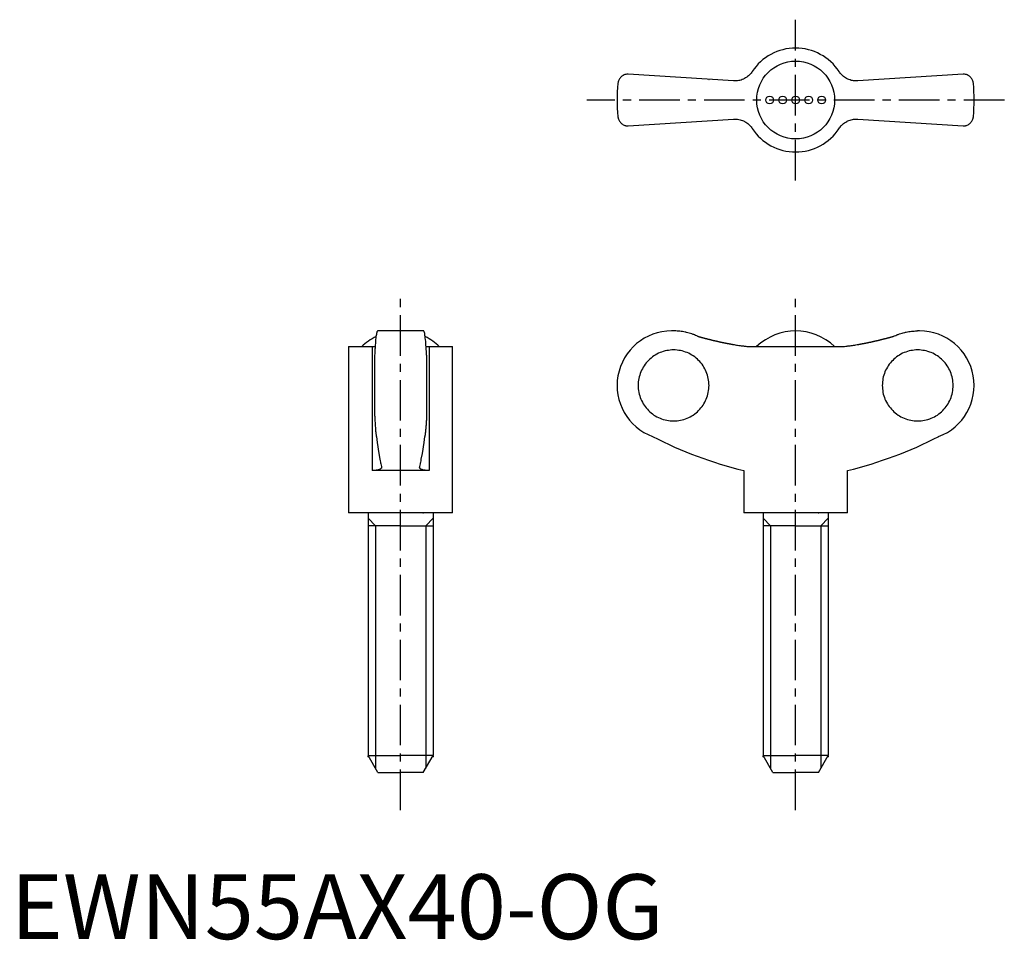
# Model space of a CAD drawing. Extents: x 1 to 153, y 0 to 142.
import ezdxf

# ---------------------------------------------------------------- set-up
doc = ezdxf.new("R2010")
doc.units = 0
doc.header["$LTSCALE"] = 5
doc.linetypes.add('CENTER', pattern=[2, 1.25, -0.25, 0.25, -0.25])
doc.layers.get('0').update_dxf_attribs({"linetype": 'CONTINUOUS'})
doc.layers.add('1', color=1, linetype='CENTER')
doc.layers.add('3', color=3, linetype='CONTINUOUS')
doc.styles.add('STANDARD1', font='txt')

msp = doc.modelspace()

# ---------------------------------------------------------------- linework, layer by layer
for p, q in [((111.32, 132.2), (95.12, 133.26)), ((107.55, 132.44), (107.56, 132.44)), ((146.69, 133.26), (130.49, 132.2)), ((95.12, 125.26), (111.32, 126.32)), ((130.49, 126.32), (146.69, 125.26)), ((63.59, 93.69), (56.51, 93.69)), ((102.14, 93.69), (101.8, 93.69)), ((140, 93.69), (139.67, 93.69)), ((52.05, 91.27), (52.05, 65.69)), ((52.05, 91.27), (56.12, 91.27)), ((55.67, 91.27), (55.67, 72.19)), ((63.98, 91.27), (68.05, 91.27)), ((64.43, 91.27), (64.43, 72.19)), ((68.05, 65.69), (68.05, 91.27)), ((114.21, 91.27), (127.6, 91.27)), ((56.05, 89.94), (56.05, 80.64)), ((64.05, 89.94), (64.05, 80.64)), ((64.43, 72.19), (55.67, 72.19)), ((112.9, 72.19), (112.9, 65.69)), ((128.9, 65.69), (128.9, 72.19)), ((68.05, 65.69), (52.05, 65.69)), ((55.05, 65.69), (55.05, 28.29)), ((63.55, 65.69), (60.05, 65.69)), ((65.05, 65.69), (65.05, 28.29)), ((128.9, 65.69), (112.9, 65.69)), ((115.9, 65.69), (115.9, 28.29)), ((124.4, 65.69), (120.9, 65.69)), ((125.9, 65.69), (125.9, 28.29)), ((60.05, 63.69), (55.05, 63.69)), ((60.05, 63.69), (65.05, 63.69)), ((120.9, 63.69), (115.9, 63.69)), ((120.9, 63.69), (125.9, 63.69)), ((56.55, 25.69), (55.05, 28.29)), ((55.05, 28.29), (60.05, 28.29)), ((65.05, 28.29), (60.05, 28.29)), ((63.55, 25.69), (65.05, 28.29)), ((117.4, 25.69), (115.9, 28.29)), ((115.9, 28.29), (120.9, 28.29)), ((125.9, 28.29), (120.9, 28.29)), ((124.4, 25.69), (125.9, 28.29)), ((56.55, 25.69), (60.05, 25.69)), ((63.55, 25.69), (60.05, 25.69)), ((117.4, 25.69), (120.9, 25.69)), ((124.4, 25.69), (120.9, 25.69))]:
    msp.add_line(p, q)
for points in [[(114.21, 133.64), (114.16, 133.56), (114.05, 133.41), (113.93, 133.27), (113.86, 133.2), (113.8, 133.13), (113.66, 133), (113.51, 132.88), (113.36, 132.76), (113.2, 132.66), (113.03, 132.56), (112.94, 132.52), (112.86, 132.48), (112.68, 132.4), (112.51, 132.34), (112.33, 132.29), (112.15, 132.25), (111.97, 132.22), (111.88, 132.21), (111.79, 132.2), (111.6, 132.19), (111.42, 132.19), (111.32, 132.2)], [(130.49, 132.2), (130.4, 132.19), (130.22, 132.19), (130.03, 132.2), (129.94, 132.21), (129.84, 132.22), (129.66, 132.25), (129.47, 132.29), (129.29, 132.35), (129.11, 132.41), (128.93, 132.49), (128.85, 132.53), (128.76, 132.57), (128.6, 132.67), (128.44, 132.77), (128.29, 132.88), (128.15, 133), (128.02, 133.12), (127.95, 133.19), (127.89, 133.26), (127.77, 133.4), (127.65, 133.56), (127.6, 133.64)], [(95.12, 133.26), (95.04, 133.26), (94.88, 133.24), (94.74, 133.21), (94.67, 133.19), (94.6, 133.17), (94.47, 133.12), (94.34, 133.06), (94.23, 132.99), (94.12, 132.91), (94.02, 132.83), (93.98, 132.78), (93.93, 132.74), (93.85, 132.64), (93.78, 132.54), (93.72, 132.44), (93.66, 132.33), (93.62, 132.21), (93.6, 132.16), (93.58, 132.1), (93.55, 131.98), (93.53, 131.87), (93.52, 131.81)], [(148.29, 131.81), (148.28, 131.87), (148.26, 131.98), (148.23, 132.1), (148.21, 132.16), (148.19, 132.21), (148.15, 132.33), (148.09, 132.44), (148.03, 132.54), (147.96, 132.64), (147.88, 132.74), (147.83, 132.78), (147.79, 132.83), (147.69, 132.91), (147.58, 132.99), (147.47, 133.06), (147.34, 133.12), (147.21, 133.17), (147.14, 133.19), (147.07, 133.21), (146.93, 133.24), (146.77, 133.26), (146.69, 133.26)], [(93.52, 126.71), (93.53, 126.65), (93.55, 126.53), (93.58, 126.42), (93.6, 126.36), (93.62, 126.3), (93.66, 126.19), (93.72, 126.08), (93.78, 125.98), (93.85, 125.88), (93.93, 125.78), (93.98, 125.73), (94.02, 125.69), (94.12, 125.61), (94.23, 125.53), (94.34, 125.46), (94.47, 125.4), (94.6, 125.35), (94.67, 125.32), (94.74, 125.3), (94.88, 125.28), (95.04, 125.26), (95.12, 125.26)], [(111.32, 126.32), (111.41, 126.33), (111.59, 126.33), (111.78, 126.32), (111.87, 126.31), (111.97, 126.3), (112.15, 126.27), (112.34, 126.23), (112.52, 126.17), (112.7, 126.11), (112.88, 126.03), (112.96, 125.99), (113.05, 125.95), (113.21, 125.85), (113.37, 125.75), (113.52, 125.64), (113.66, 125.52), (113.79, 125.39), (113.86, 125.33), (113.92, 125.26), (114.04, 125.11), (114.16, 124.96), (114.21, 124.88)], [(127.47, 124.69), (127.65, 124.96), (127.76, 125.1), (127.88, 125.25), (127.94, 125.32), (128.01, 125.39), (128.15, 125.52), (128.3, 125.64), (128.45, 125.76), (128.61, 125.86), (128.78, 125.96), (128.86, 126), (128.95, 126.04), (129.12, 126.11), (129.3, 126.18), (129.48, 126.23), (129.65, 126.27), (129.83, 126.3), (129.93, 126.31), (130.02, 126.32), (130.2, 126.33), (130.39, 126.33), (130.49, 126.32)], [(146.69, 125.26), (146.77, 125.26), (146.93, 125.28), (147.07, 125.3), (147.14, 125.32), (147.21, 125.35), (147.34, 125.4), (147.47, 125.46), (147.58, 125.53), (147.69, 125.61), (147.79, 125.69), (147.83, 125.73), (147.88, 125.78), (147.96, 125.88), (148.03, 125.98), (148.09, 126.08), (148.15, 126.19), (148.19, 126.3), (148.21, 126.36), (148.23, 126.42), (148.26, 126.53), (148.28, 126.65), (148.29, 126.71)], [(56.51, 93.69), (56.5, 93.69), (56.47, 93.67), (56.44, 93.62), (56.42, 93.58), (56.41, 93.54), (56.38, 93.44), (56.35, 93.31), (56.32, 93.16), (56.29, 93), (56.26, 92.81), (56.25, 92.71), (56.24, 92.59), (56.21, 92.35), (56.19, 92.08), (56.16, 91.8), (56.14, 91.5), (56.12, 91.19), (56.11, 91.03), (56.1, 90.87), (56.08, 90.51), (56.06, 90.14), (56.05, 89.94)], [(64.05, 89.94), (64.04, 90.14), (64.02, 90.51), (64, 90.87), (63.99, 91.03), (63.98, 91.19), (63.96, 91.5), (63.94, 91.8), (63.92, 92.08), (63.89, 92.35), (63.86, 92.59), (63.85, 92.71), (63.84, 92.81), (63.81, 93), (63.78, 93.16), (63.76, 93.31), (63.73, 93.44), (63.7, 93.54), (63.68, 93.58), (63.67, 93.62), (63.63, 93.67), (63.61, 93.69), (63.59, 93.69)], [(105.76, 92.88), (105.66, 92.93), (105.48, 93.01), (105.3, 93.08), (105.2, 93.12), (105.11, 93.16), (104.92, 93.22), (104.72, 93.29), (104.52, 93.35), (104.31, 93.41), (104.11, 93.46), (104, 93.48), (103.9, 93.51), (103.69, 93.55), (103.48, 93.59), (103.27, 93.62), (103.06, 93.64), (102.85, 93.66), (102.74, 93.67), (102.64, 93.68), (102.44, 93.69), (102.23, 93.69), (102.14, 93.69)], [(136.05, 92.88), (136.15, 92.93), (136.33, 93.01), (136.51, 93.08), (136.61, 93.12), (136.7, 93.16), (136.89, 93.22), (137.09, 93.29), (137.29, 93.35), (137.49, 93.41), (137.7, 93.46), (137.81, 93.48), (137.91, 93.51), (138.12, 93.55), (138.33, 93.59), (138.54, 93.62), (138.75, 93.64), (138.96, 93.66), (139.07, 93.67), (139.17, 93.68), (139.37, 93.69), (139.57, 93.69), (139.67, 93.69)], [(111.32, 91.6), (111.41, 91.58), (111.59, 91.55), (111.78, 91.52), (111.87, 91.51), (111.97, 91.49), (112.15, 91.46), (112.34, 91.44), (112.52, 91.41), (112.7, 91.39), (112.88, 91.37), (112.96, 91.36), (113.05, 91.35), (113.21, 91.33), (113.37, 91.31), (113.52, 91.3), (113.66, 91.29), (113.79, 91.28), (113.86, 91.28), (113.92, 91.27), (114.04, 91.27), (114.16, 91.27), (114.21, 91.27)], [(127.6, 91.27), (127.65, 91.27), (127.76, 91.27), (127.88, 91.27), (127.94, 91.28), (128.01, 91.28), (128.15, 91.29), (128.3, 91.3), (128.45, 91.31), (128.61, 91.33), (128.78, 91.35), (128.86, 91.36), (128.95, 91.37), (129.12, 91.39), (129.3, 91.41), (129.48, 91.44), (129.65, 91.46), (129.83, 91.49), (129.93, 91.5), (130.02, 91.52), (130.2, 91.55), (130.39, 91.58), (130.49, 91.6)], [(56.05, 80.64), (56.06, 80.52), (56.07, 80.27), (56.08, 80.04), (56.09, 79.92), (56.09, 79.81), (56.11, 79.59), (56.12, 79.39), (56.13, 79.19), (56.15, 79), (56.16, 78.81), (56.17, 78.72), (56.18, 78.62), (56.19, 78.44), (56.21, 78.27), (56.22, 78.11), (56.24, 77.96), (56.26, 77.82), (56.27, 77.76), (56.28, 77.69), (56.29, 77.58), (56.31, 77.47), (56.32, 77.42)], [(64.05, 80.64), (64.05, 80.52), (64.03, 80.27), (64.02, 80.04), (64.02, 79.92), (64.01, 79.81), (64, 79.59), (63.98, 79.39), (63.97, 79.19), (63.96, 79), (63.94, 78.81), (63.93, 78.72), (63.93, 78.62), (63.91, 78.44), (63.89, 78.27), (63.88, 78.11), (63.86, 77.96), (63.84, 77.82), (63.84, 77.76), (63.83, 77.69), (63.81, 77.58), (63.79, 77.47), (63.78, 77.42)], [(56.32, 77.42), (56.44, 76.51), (56.7, 74.81), (56.86, 73.92), (56.91, 73.68), (56.95, 73.46), (56.97, 73.35), (57, 73.24), (57.04, 73.02), (57.09, 72.82), (57.11, 72.72)], [(62.99, 72.72), (63.01, 72.82), (63.06, 73.02), (63.1, 73.24), (63.13, 73.35), (63.15, 73.46), (63.2, 73.68), (63.24, 73.92), (63.4, 74.81), (63.66, 76.51), (63.78, 77.42)], [(63.82, 77.66), (63.82, 77.62), (63.8, 77.54), (63.79, 77.46), (63.78, 77.42)], [(57.12, 72.67), (57.12, 72.65), (57.11, 72.6), (57.09, 72.56), (57.08, 72.54), (57.06, 72.52), (57.03, 72.48), (56.98, 72.44), (56.92, 72.4), (56.86, 72.37), (56.78, 72.34), (56.74, 72.33), (56.7, 72.31), (56.61, 72.29), (56.51, 72.26), (56.4, 72.24), (56.28, 72.23), (56.16, 72.21), (56.09, 72.21), (56.03, 72.2), (55.89, 72.2), (55.75, 72.19), (55.67, 72.19)], [(57.11, 72.72), (57.12, 72.71), (57.12, 72.7), (57.12, 72.68), (57.12, 72.67)], [(62.98, 72.67), (62.98, 72.68), (62.98, 72.7), (62.99, 72.71), (62.99, 72.72)], [(64.43, 72.19), (64.36, 72.19), (64.21, 72.2), (64.07, 72.2), (64.01, 72.21), (63.94, 72.21), (63.82, 72.23), (63.7, 72.24), (63.59, 72.26), (63.49, 72.29), (63.4, 72.31), (63.36, 72.33), (63.32, 72.34), (63.24, 72.37), (63.18, 72.4), (63.12, 72.44), (63.08, 72.48), (63.04, 72.52), (63.02, 72.54), (63.01, 72.56), (62.99, 72.6), (62.98, 72.65), (62.98, 72.67)]]:
    msp.add_lwpolyline(points)
for points in [[(105.76, 92.88, 0), (105.8, 92.87, 0), (105.84, 92.86, 0), (105.88, 92.85, 0), (105.93, 92.84, 0), (105.97, 92.82, 0), (106.01, 92.81, 0), (106.06, 92.8, 0), (106.1, 92.79, 0), (106.14, 92.77, 0), (106.19, 92.76, 0), (106.23, 92.75, 0), (106.27, 92.74, 0), (106.31, 92.73, 0), (106.36, 92.72, 0), (106.4, 92.7, 0), (106.44, 92.69, 0), (106.49, 92.68, 0), (106.53, 92.67, 0), (106.57, 92.66, 0), (106.62, 92.65, 0), (106.66, 92.63, 0), (106.7, 92.62, 0), (106.75, 92.61, 0), (106.79, 92.6, 0), (106.83, 92.59, 0), (106.88, 92.58, 0), (106.92, 92.57, 0), (106.96, 92.55, 0), (107, 92.54, 0), (107.05, 92.53, 0), (107.09, 92.52, 0), (107.13, 92.51, 0), (107.18, 92.5, 0), (107.22, 92.49, 0), (107.26, 92.48, 0), (107.31, 92.46, 0), (107.35, 92.45, 0), (107.39, 92.44, 0), (107.44, 92.43, 0), (107.48, 92.42, 0), (107.52, 92.41, 0), (107.57, 92.4, 0), (107.61, 92.39, 0), (107.65, 92.38, 0), (107.7, 92.37, 0), (107.74, 92.36, 0), (107.78, 92.35, 0), (107.83, 92.33, 0), (107.87, 92.32, 0), (107.91, 92.31, 0), (107.96, 92.3, 0), (108, 92.29, 0), (108.04, 92.28, 0), (108.09, 92.27, 0), (108.13, 92.26, 0), (108.17, 92.25, 0), (108.22, 92.24, 0), (108.26, 92.23, 0), (108.31, 92.22, 0), (108.35, 92.21, 0), (108.39, 92.2, 0), (108.44, 92.19, 0), (108.48, 92.18, 0), (108.52, 92.17, 0), (108.57, 92.16, 0), (108.61, 92.15, 0), (108.65, 92.14, 0), (108.7, 92.13, 0), (108.74, 92.12, 0), (108.78, 92.11, 0), (108.83, 92.1, 0), (108.87, 92.09, 0), (108.91, 92.08, 0), (108.96, 92.07, 0), (109, 92.06, 0), (109.05, 92.05, 0), (109.09, 92.04, 0), (109.13, 92.03, 0), (109.18, 92.02, 0), (109.22, 92.01, 0), (109.26, 92, 0), (109.31, 91.99, 0), (109.35, 91.98, 0), (109.39, 91.98, 0), (109.44, 91.97, 0), (109.48, 91.96, 0), (109.53, 91.95, 0), (109.57, 91.94, 0), (109.61, 91.93, 0), (109.66, 91.92, 0), (109.7, 91.91, 0), (109.74, 91.9, 0), (109.79, 91.89, 0), (109.83, 91.88, 0), (109.88, 91.87, 0), (109.92, 91.87, 0), (109.96, 91.86, 0), (110.01, 91.85, 0), (110.05, 91.84, 0), (110.09, 91.83, 0), (110.14, 91.82, 0), (110.18, 91.81, 0), (110.22, 91.8, 0), (110.27, 91.8, 0), (110.31, 91.79, 0), (110.36, 91.78, 0), (110.4, 91.77, 0), (110.44, 91.76, 0), (110.49, 91.75, 0), (110.53, 91.74, 0), (110.58, 91.74, 0), (110.62, 91.73, 0), (110.66, 91.72, 0), (110.71, 91.71, 0), (110.75, 91.7, 0), (110.8, 91.69, 0), (110.84, 91.69, 0), (110.88, 91.68, 0), (110.93, 91.67, 0), (110.97, 91.66, 0), (111.01, 91.65, 0), (111.06, 91.64, 0), (111.1, 91.64, 0), (111.15, 91.63, 0), (111.19, 91.62, 0), (111.23, 91.61, 0), (111.28, 91.61, 0), (111.32, 91.6, 0)], [(130.49, 91.6, 0), (130.53, 91.61, 0), (130.57, 91.61, 0), (130.62, 91.62, 0), (130.66, 91.63, 0), (130.71, 91.64, 0), (130.75, 91.64, 0), (130.79, 91.65, 0), (130.84, 91.66, 0), (130.88, 91.67, 0), (130.93, 91.68, 0), (130.97, 91.69, 0), (131.01, 91.69, 0), (131.06, 91.7, 0), (131.1, 91.71, 0), (131.15, 91.72, 0), (131.19, 91.73, 0), (131.23, 91.74, 0), (131.28, 91.74, 0), (131.32, 91.75, 0), (131.37, 91.76, 0), (131.41, 91.77, 0), (131.45, 91.78, 0), (131.5, 91.79, 0), (131.54, 91.8, 0), (131.58, 91.8, 0), (131.63, 91.81, 0), (131.67, 91.82, 0), (131.72, 91.83, 0), (131.76, 91.84, 0), (131.8, 91.85, 0), (131.85, 91.86, 0), (131.89, 91.87, 0), (131.94, 91.87, 0), (131.98, 91.88, 0), (132.02, 91.89, 0), (132.07, 91.9, 0), (132.11, 91.91, 0), (132.15, 91.92, 0), (132.2, 91.93, 0), (132.24, 91.94, 0), (132.28, 91.95, 0), (132.33, 91.96, 0), (132.37, 91.97, 0), (132.41, 91.98, 0), (132.46, 91.98, 0), (132.5, 91.99, 0), (132.55, 92, 0), (132.59, 92.01, 0), (132.63, 92.02, 0), (132.68, 92.03, 0), (132.72, 92.04, 0), (132.76, 92.05, 0), (132.81, 92.06, 0), (132.85, 92.07, 0), (132.9, 92.08, 0), (132.94, 92.09, 0), (132.98, 92.1, 0), (133.03, 92.11, 0), (133.07, 92.12, 0), (133.11, 92.13, 0), (133.16, 92.14, 0), (133.2, 92.15, 0), (133.24, 92.16, 0), (133.29, 92.17, 0), (133.33, 92.18, 0), (133.37, 92.19, 0), (133.42, 92.2, 0), (133.46, 92.21, 0), (133.5, 92.22, 0), (133.55, 92.23, 0), (133.59, 92.24, 0), (133.63, 92.25, 0), (133.68, 92.26, 0), (133.72, 92.27, 0), (133.76, 92.28, 0), (133.81, 92.29, 0), (133.85, 92.3, 0), (133.9, 92.31, 0), (133.94, 92.32, 0), (133.98, 92.33, 0), (134.03, 92.35, 0), (134.07, 92.36, 0), (134.11, 92.37, 0), (134.16, 92.38, 0), (134.2, 92.39, 0), (134.24, 92.4, 0), (134.28, 92.41, 0), (134.33, 92.42, 0), (134.37, 92.43, 0), (134.41, 92.44, 0), (134.46, 92.45, 0), (134.5, 92.46, 0), (134.54, 92.48, 0), (134.59, 92.49, 0), (134.63, 92.5, 0), (134.68, 92.51, 0), (134.72, 92.52, 0), (134.76, 92.53, 0), (134.8, 92.54, 0), (134.85, 92.55, 0), (134.89, 92.57, 0), (134.93, 92.58, 0), (134.98, 92.59, 0), (135.02, 92.6, 0), (135.06, 92.61, 0), (135.11, 92.62, 0), (135.15, 92.63, 0), (135.19, 92.65, 0), (135.24, 92.66, 0), (135.28, 92.67, 0), (135.32, 92.68, 0), (135.37, 92.69, 0), (135.41, 92.7, 0), (135.45, 92.72, 0), (135.5, 92.73, 0), (135.54, 92.74, 0), (135.58, 92.75, 0), (135.62, 92.76, 0), (135.67, 92.77, 0), (135.71, 92.79, 0), (135.75, 92.8, 0), (135.8, 92.81, 0), (135.84, 92.82, 0), (135.88, 92.84, 0), (135.93, 92.85, 0), (135.97, 92.86, 0), (136.01, 92.87, 0), (136.05, 92.88, 0)], [(102.1, 79.82, 0), (102.37, 79.83, 0), (102.64, 79.85, 0), (102.9, 79.88, 0), (103.17, 79.93, 0), (103.43, 79.99, 0), (103.69, 80.06, 0), (103.94, 80.14, 0), (104.19, 80.24, 0), (104.44, 80.35, 0), (104.67, 80.47, 0), (104.91, 80.6, 0), (105.13, 80.74, 0), (105.35, 80.9, 0), (105.56, 81.06, 0), (105.77, 81.24, 0), (105.96, 81.42, 0), (106.14, 81.62, 0), (106.32, 81.82, 0), (106.48, 82.03, 0), (106.64, 82.25, 0), (106.78, 82.48, 0), (106.92, 82.71, 0), (107.03, 82.95, 0), (107.14, 83.2, 0), (107.24, 83.45, 0), (107.32, 83.7, 0), (107.4, 83.96, 0), (107.45, 84.23, 0), (107.5, 84.49, 0), (107.53, 84.76, 0), (107.55, 85.02, 0), (107.56, 85.29, 0), (107.55, 85.56, 0), (107.53, 85.83, 0), (107.5, 86.09, 0), (107.45, 86.36, 0), (107.4, 86.62, 0), (107.32, 86.88, 0), (107.24, 87.14, 0), (107.14, 87.39, 0), (107.03, 87.63, 0), (106.92, 87.87, 0), (106.78, 88.1, 0), (106.64, 88.33, 0), (106.48, 88.55, 0), (106.32, 88.76, 0), (106.14, 88.97, 0), (105.96, 89.16, 0), (105.77, 89.35, 0), (105.56, 89.52, 0), (105.35, 89.69, 0), (105.13, 89.84, 0), (104.91, 89.98, 0), (104.67, 90.12, 0), (104.44, 90.24, 0), (104.19, 90.35, 0), (103.94, 90.44, 0), (103.69, 90.53, 0), (103.43, 90.6, 0), (103.17, 90.66, 0), (102.9, 90.7, 0), (102.64, 90.74, 0), (102.37, 90.76, 0), (102.1, 90.76, 0), (101.83, 90.76, 0), (101.57, 90.74, 0), (101.3, 90.7, 0), (101.04, 90.66, 0), (100.78, 90.6, 0), (100.52, 90.53, 0), (100.26, 90.44, 0), (100.01, 90.35, 0), (99.77, 90.24, 0), (99.53, 90.12, 0), (99.29, 89.98, 0), (99.07, 89.84, 0), (98.85, 89.69, 0), (98.64, 89.52, 0), (98.44, 89.35, 0), (98.24, 89.16, 0), (98.06, 88.97, 0), (97.88, 88.76, 0), (97.72, 88.55, 0), (97.56, 88.33, 0), (97.42, 88.1, 0), (97.29, 87.87, 0), (97.17, 87.63, 0), (97.06, 87.39, 0), (96.96, 87.14, 0), (96.88, 86.88, 0), (96.81, 86.62, 0), (96.75, 86.36, 0), (96.7, 86.09, 0), (96.67, 85.83, 0), (96.65, 85.56, 0), (96.64, 85.29, 0), (96.65, 85.02, 0), (96.67, 84.76, 0), (96.7, 84.49, 0), (96.75, 84.23, 0), (96.81, 83.96, 0), (96.88, 83.7, 0), (96.96, 83.45, 0), (97.06, 83.2, 0), (97.17, 82.95, 0), (97.29, 82.71, 0), (97.42, 82.48, 0), (97.56, 82.25, 0), (97.72, 82.03, 0), (97.88, 81.82, 0), (98.06, 81.62, 0), (98.24, 81.42, 0), (98.44, 81.24, 0), (98.64, 81.06, 0), (98.85, 80.9, 0), (99.07, 80.74, 0), (99.29, 80.6, 0), (99.53, 80.47, 0), (99.77, 80.35, 0), (100.01, 80.24, 0), (100.26, 80.14, 0), (100.52, 80.06, 0), (100.78, 79.99, 0), (101.04, 79.93, 0), (101.3, 79.88, 0), (101.57, 79.85, 0), (101.83, 79.83, 0), (102.1, 79.82, 0)], [(139.71, 90.76, 0), (139.44, 90.76, 0), (139.17, 90.74, 0), (138.91, 90.7, 0), (138.64, 90.66, 0), (138.38, 90.6, 0), (138.12, 90.53, 0), (137.87, 90.44, 0), (137.62, 90.35, 0), (137.37, 90.24, 0), (137.13, 90.12, 0), (136.9, 89.98, 0), (136.68, 89.84, 0), (136.46, 89.69, 0), (136.25, 89.52, 0), (136.04, 89.35, 0), (135.85, 89.16, 0), (135.66, 88.97, 0), (135.49, 88.76, 0), (135.32, 88.55, 0), (135.17, 88.33, 0), (135.03, 88.1, 0), (134.89, 87.87, 0), (134.77, 87.63, 0), (134.66, 87.39, 0), (134.57, 87.14, 0), (134.49, 86.88, 0), (134.41, 86.62, 0), (134.35, 86.36, 0), (134.31, 86.09, 0), (134.28, 85.83, 0), (134.26, 85.56, 0), (134.25, 85.29, 0), (134.26, 85.02, 0), (134.28, 84.76, 0), (134.31, 84.49, 0), (134.35, 84.23, 0), (134.41, 83.96, 0), (134.49, 83.7, 0), (134.57, 83.45, 0), (134.66, 83.2, 0), (134.77, 82.95, 0), (134.89, 82.71, 0), (135.03, 82.48, 0), (135.17, 82.25, 0), (135.32, 82.03, 0), (135.49, 81.82, 0), (135.66, 81.62, 0), (135.85, 81.42, 0), (136.04, 81.24, 0), (136.25, 81.06, 0), (136.46, 80.9, 0), (136.68, 80.74, 0), (136.9, 80.6, 0), (137.13, 80.47, 0), (137.37, 80.35, 0), (137.62, 80.24, 0), (137.87, 80.14, 0), (138.12, 80.06, 0), (138.38, 79.99, 0), (138.64, 79.93, 0), (138.91, 79.88, 0), (139.17, 79.85, 0), (139.44, 79.83, 0), (139.71, 79.82, 0), (139.98, 79.83, 0), (140.24, 79.85, 0), (140.51, 79.88, 0), (140.77, 79.93, 0), (141.03, 79.99, 0), (141.29, 80.06, 0), (141.55, 80.14, 0), (141.8, 80.24, 0), (142.04, 80.35, 0), (142.28, 80.47, 0), (142.51, 80.6, 0), (142.74, 80.74, 0), (142.96, 80.9, 0), (143.17, 81.06, 0), (143.37, 81.24, 0), (143.57, 81.42, 0), (143.75, 81.62, 0), (143.93, 81.82, 0), (144.09, 82.03, 0), (144.25, 82.25, 0), (144.39, 82.48, 0), (144.52, 82.71, 0), (144.64, 82.95, 0), (144.75, 83.2, 0), (144.85, 83.45, 0), (144.93, 83.7, 0), (145, 83.96, 0), (145.06, 84.23, 0), (145.11, 84.49, 0), (145.14, 84.76, 0), (145.16, 85.02, 0), (145.17, 85.29, 0), (145.16, 85.56, 0), (145.14, 85.83, 0), (145.11, 86.09, 0), (145.06, 86.36, 0), (145, 86.62, 0), (144.93, 86.88, 0), (144.85, 87.14, 0), (144.75, 87.39, 0), (144.64, 87.63, 0), (144.52, 87.87, 0), (144.39, 88.1, 0), (144.25, 88.33, 0), (144.09, 88.55, 0), (143.93, 88.76, 0), (143.75, 88.97, 0), (143.57, 89.16, 0), (143.37, 89.35, 0), (143.17, 89.52, 0), (142.96, 89.69, 0), (142.74, 89.84, 0), (142.51, 89.98, 0), (142.28, 90.12, 0), (142.04, 90.24, 0), (141.8, 90.35, 0), (141.55, 90.44, 0), (141.29, 90.53, 0), (141.03, 90.6, 0), (140.77, 90.66, 0), (140.51, 90.7, 0), (140.24, 90.74, 0), (139.98, 90.76, 0), (139.71, 90.76, 0)]]:
    msp.add_polyline3d(points)
msp.add_circle((120.9, 129.26), 6)
at = {"color": 7}
for centre in [(116.9, 129.26), (118.9, 129.26), (120.9, 129.26), (122.9, 129.26), (124.9, 129.26)]:
    msp.add_circle(centre, 0.6, dxfattribs=at)
for centre, radius, start, end in [((120.9, 129.26), 8, 33.1844, 146.8156), ((120.9, 129.26), 27.5, 174.6831, 185.3169), ((120.9, 129.26), 27.5, 354.6831, 5.3169), ((120.9, 129.26), 8, 213.1844, 326.8156), ((60.05, 85.06), 8.63, 116.0095, 134.0383), ((60.05, 85.06), 8.63, 45.9617, 63.9905), ((101.8, 85.29), 8.4, 90, 249.5646), ((120.9, 85.06), 8.64, 45.9864, 134.0136), ((140, 85.29), 8.4, 290.4354, 90), ((128.4, 135.22), 64.91, 242.9403, 256.189), ((113.41, 135.22), 64.91, 283.811, 297.0597)]:
    msp.add_arc(centre, radius, start, end)
for p in [(63.55, 65.69), (124.4, 65.69), (55.05, 28.12), (65.05, 28.12), (115.9, 28.12), (125.9, 28.12)]:
    msp.add_point(p)
at = {"layer": '1'}
for p, q in [((120.9, 116.88), (120.9, 141.63)), ((153.05, 129.26), (88.76, 129.26)), ((60.05, 19.87), (60.05, 98.81)), ((120.9, 19.87), (120.9, 98.81))]:
    msp.add_line(p, q, dxfattribs=at)
at = {"layer": '3', "color": 3}
for p, q in [((56.19, 63.69), (55.05, 64.83)), ((63.92, 63.69), (65.05, 64.83)), ((117.04, 63.69), (115.9, 64.83)), ((124.77, 63.69), (125.9, 64.83)), ((56.19, 63.69), (56.19, 26.33)), ((63.92, 63.69), (63.92, 26.33)), ((117.04, 63.69), (117.04, 26.33)), ((124.77, 63.69), (124.77, 26.33))]:
    msp.add_line(p, q, dxfattribs=at)

# ---------------------------------------------------------------- texts
at = {"color": 3, "style": 'STANDARD1'}
msp.add_text('EWN55AX40-OG', height=10, dxfattribs=at).set_placement((0, 0))

doc.saveas('drawing.dxf')
